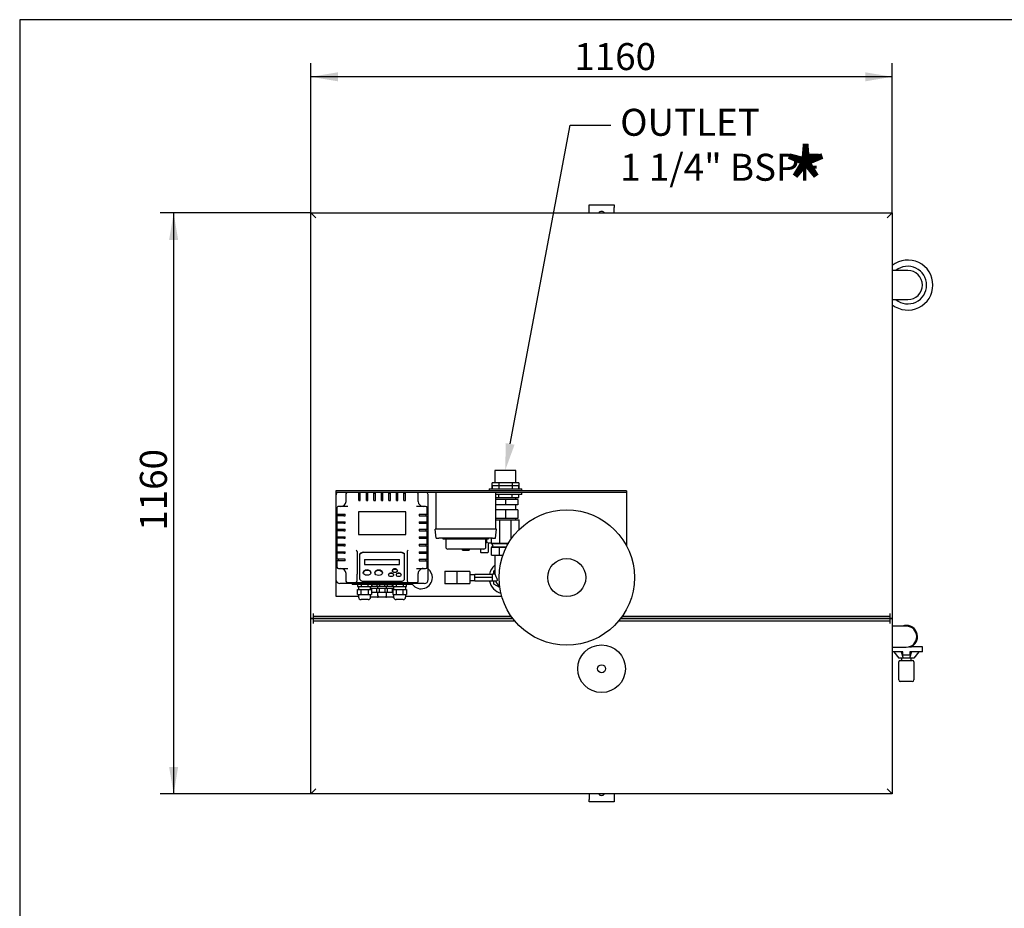
# Model space of a CAD drawing. Units: millimetres. Extents: x 0 to 413, y -5 to 287.
# Drawn here: x 10 to 138, y 172 to 287 of the extents above; entities that cross this region are included whole.
import ezdxf
from ezdxf import colors
from ezdxf.entities.mleader import LeaderData, LeaderLine
from ezdxf.enums import TextEntityAlignment as Align
from ezdxf.math import Vec2, Vec3

# ---------------------------------------------------------------- set-up
doc = ezdxf.new("R2010")
doc.units = ezdxf.units.MM
for name, color, linetype in [('1-4_VALVE_1', 7, 'Continuous'), ('12L_VESSEL_1', 7, 'Continuous'), ('2_OVERFLOW', 7, 'Continuous'), ('BRACKET_1', 7, 'Continuous'), ('Default', 7, 'Continuous'), ('DOUBLE_LID_FIXED', 7, 'Continuous'), ('DOUBLE_LID_RMV_1', 7, 'Continuous'), ('FLOOR_ANGLE', 7, 'Continuous'), ('INLET', 7, 'Continuous'), ('SCUBA_1-25_ISOLA', 7, 'Continuous'), ('SCUBA__UNION_NUT_', 7, 'Continuous'), ('SCUBA_BACKNUT_1', 7, 'Continuous'), ('SCUBA_DISCHARGE_', 7, 'Continuous'), ('SCUBA_UNION_NUT_', 7, 'Continuous'), ('SCUBA_UNION_O_RI', 7, 'Continuous'), ('SCUBAPANEL4M_1', 7, 'Continuous'), ('SOLENOID_21WK_G1', 7, 'Continuous'), ('SOLENOID_BIT', 7, 'Continuous'), ('TRANSDUCER_1', 7, 'Continuous'), ('VASCO_409_1', 7, 'Continuous'), ('VENT', 7, 'Continuous')]:
    doc.layers.add(name, color=color, linetype=linetype)
doc.styles.add('SEACAD_Solid_Edge_ISO', font='seiso.ttf')
doc.dimstyles.new('ISO', dxfattribs={"dimtxt": 3.5, "dimasz": 3.5, "dimexe": 1.75, "dimexo": 0, "dimgap": 1.75, "dimtad": 1, "dimlfac": 15.384615, "dimtxsty": 'SEACAD_Solid_Edge_ISO', "dimblk1": '_SE_FILLED', "dimblk2": '_SE_FILLED', "dimsah": 1, "dimcen": 1.75, "dimadec": 0, "dimazin": 0, "dimtfac": 1, "dimtmove": 0, "dimatfit": 3, "dimfxl": 0, "dimtolj": 1, "dimarcsym": 0})

# ---------------------------------------------------------------- blocks, each defined once
blk = doc.blocks.new('SE1')
at = {"layer": '1-4_VALVE_1', "color": 7, "linetype": 'Continuous'}
for p, q in [((69.03, 214.6), (69.03, 215.05)), ((69.03, 215.05), (71.31, 215.05)), ((69.03, 214.15), (69.03, 214.6)), ((71.31, 214.6), (69.03, 214.6)), ((71.31, 214.6), (71.31, 215.05)), ((71.31, 214.15), (71.31, 214.6)), ((71.31, 214.15), (69.03, 214.15))]:
    blk.add_line(p, q, dxfattribs=at)
at = {"layer": '12L_VESSEL_1', "color": 7, "linetype": 'Continuous'}
for radius in [8.78, 2.47]:
    blk.add_circle((80.95, 214.6), radius, dxfattribs=at)
at = {"layer": '2_OVERFLOW', "color": 7, "linetype": 'Continuous'}
for p, q in [((125.19, 254.44), (123.17, 254.44)), ((123.17, 250.67), (125.19, 250.67))]:
    blk.add_line(p, q, dxfattribs=at)
for radius, start, end in [(3.25, 0, 128.3161), (2.44, 0, 129.3458), (1.89, 0, 90), (3.25, 231.6839, 0), (2.44, 230.6542, 0), (1.89, 270, 0)]:
    blk.add_arc((125.19, 252.56), radius, start, end, dxfattribs=at)
at = {"layer": 'BRACKET_1', "color": 7, "linetype": 'Continuous'}
for p, q in [((88.72, 225.84), (51.02, 225.84)), ((51.02, 225.84), (51.02, 225.65)), ((51.02, 225.65), (51.02, 225.45)), ((88.72, 225.65), (51.02, 225.65)), ((51.02, 225.45), (51.02, 225.26)), ((88.72, 225.84), (88.72, 225.65)), ((88.72, 225.65), (88.72, 225.45)), ((88.72, 225.45), (88.72, 218.67)), ((51.02, 214.34), (51.02, 212.19)), ((51.02, 212.19), (53.95, 212.19)), ((60.06, 212.19), (72.51, 212.19))]:
    blk.add_line(p, q, dxfattribs=at)
for start, end in [(216.8699, 0), (0, 51.5214)]:
    blk.add_arc((62.07, 214.6), 1.46, start, end, dxfattribs=at)
at = {"layer": 'DOUBLE_LID_FIXED', "color": 7, "linetype": 'Continuous'}
for p, q in [((47.77, 261.92), (123.17, 261.92)), ((47.77, 209.27), (47.77, 261.92)), ((47.77, 261.92), (48.42, 261.27)), ((123.17, 261.92), (122.52, 261.27)), ((123.17, 261.92), (123.17, 209.27)), ((48.1, 209.59), (48.1, 209.92)), ((48.1, 209.27), (48.1, 209.59)), ((48.1, 209.59), (48.75, 209.59)), ((48.75, 209.59), (73.75, 209.59)), ((88.16, 209.59), (122.2, 209.59)), ((122.2, 209.59), (122.85, 209.59)), ((122.85, 209.92), (122.85, 209.59)), ((122.85, 209.59), (122.85, 209.27)), ((48.1, 209.27), (47.77, 209.27)), ((48.75, 209.27), (48.1, 209.27)), ((48.75, 209.27), (73.98, 209.27)), ((87.92, 209.27), (122.2, 209.27)), ((122.85, 209.27), (122.2, 209.27)), ((123.17, 209.27), (122.85, 209.27))]:
    blk.add_line(p, q, dxfattribs=at)
at = {"layer": 'DOUBLE_LID_RMV_1', "color": 7, "linetype": 'Continuous'}
for p, q in [((47.77, 186.52), (47.77, 209.27)), ((47.77, 209.27), (48.1, 209.27)), ((48.1, 208.94), (48.1, 209.27)), ((48.1, 209.27), (48.75, 209.27)), ((48.1, 208.62), (48.1, 208.94)), ((48.75, 208.94), (48.1, 208.94)), ((73.98, 209.27), (48.75, 209.27)), ((74.24, 208.94), (48.75, 208.94)), ((122.2, 208.94), (87.66, 208.94)), ((122.2, 209.27), (87.92, 209.27)), ((122.2, 209.27), (122.85, 209.27)), ((122.85, 208.94), (122.2, 208.94)), ((122.85, 209.27), (123.17, 209.27)), ((122.85, 209.27), (122.85, 208.94)), ((122.85, 208.94), (122.85, 208.62)), ((123.17, 209.27), (123.17, 186.52)), ((47.77, 186.52), (48.42, 187.17)), ((123.17, 186.52), (47.77, 186.52)), ((123.17, 186.52), (122.52, 187.17))]:
    blk.add_line(p, q, dxfattribs=at)
at = {"layer": 'FLOOR_ANGLE', "color": 7, "linetype": 'Continuous'}
for p, q in [((83.85, 262.63), (83.85, 262.96)), ((83.85, 262.96), (87.1, 262.96)), ((83.85, 261.92), (83.85, 262.63)), ((87.1, 262.96), (87.1, 262.63)), ((87.1, 261.92), (87.1, 262.63)), ((83.85, 186.52), (83.85, 185.8)), ((87.1, 186.52), (87.1, 185.8)), ((83.85, 185.48), (83.85, 185.8)), ((87.1, 185.48), (83.85, 185.48)), ((87.1, 185.8), (87.1, 185.48))]:
    blk.add_line(p, q, dxfattribs=at)
for centre, start, end in [((85.47, 261.66), 34.8499, 145.1501), ((85.47, 186.78), 214.8499, 325.1501)]:
    blk.add_arc(centre, 0.455, start, end, dxfattribs=at)
at = {"layer": 'INLET', "color": 7, "linetype": 'Continuous'}
for p, q in [((124.99, 208.29), (123.17, 208.29)), ((123.17, 205.56), (124.99, 205.56))]:
    blk.add_line(p, q, dxfattribs=at)
for start, end in [(0, 90), (270, 0)]:
    blk.add_arc((124.99, 206.93), 1.36, start, end, dxfattribs=at)
at = {"layer": 'SCUBA_1-25_ISOLA', "color": 7, "linetype": 'Continuous'}
for p, q in [((71.76, 222.07), (72.25, 222.07)), ((72.25, 222.07), (73.73, 222.07)), ((72.25, 222.07), (72.25, 219.05)), ((73.73, 222.07), (74.78, 222.07)), ((73.73, 219.59), (73.73, 222.07)), ((74.78, 220.84), (74.78, 222.07)), ((71.21, 219.05), (71.21, 219.73)), ((70.46, 219.26), (70.56, 219.26)), ((70.56, 219.6), (70.56, 219.15)), ((70.56, 219.15), (70.6, 219.15)), ((70.76, 219.06), (70.76, 217.91)), ((70.82, 219.1), (71.21, 219.1)), ((71.73, 219.03), (71.21, 219.05)), ((71.21, 219.03), (71.73, 219.03)), ((71.21, 219.03), (71.36, 218.72)), ((71.34, 218.64), (71.21, 218.54)), ((71.21, 218.49), (71.73, 218.54)), ((71.21, 218.54), (71.21, 218.49)), ((71.73, 218.54), (71.21, 218.54)), ((71.21, 217.52), (71.21, 218.49)), ((72.25, 219.05), (71.73, 219.03)), ((71.73, 219.03), (72.99, 219.03)), ((71.73, 218.54), (72.25, 218.49)), ((72.99, 218.54), (71.73, 218.54)), ((72.99, 219.03), (72.25, 219.05)), ((72.25, 218.49), (72.99, 218.54)), ((72.25, 217.52), (72.25, 218.49)), ((73.42, 219.04), (72.99, 219.03)), ((72.99, 219.03), (73.38, 219.03)), ((72.99, 218.54), (73.14, 218.53)), ((73.12, 218.54), (72.99, 218.54)), ((69.78, 218.3), (69.78, 217.91)), ((69.85, 217.85), (70.69, 217.85)), ((71.21, 217.52), (72.25, 217.52)), ((72.25, 217.52), (72.68, 217.52))]:
    blk.add_line(p, q, dxfattribs=at)
for centre, start, end in [((70.82, 219.03), 90, 180), ((71.3, 218.69), 306.3322, 26.065), ((69.85, 217.91), 180, 270), ((70.69, 217.91), 270, 0)]:
    blk.add_arc(centre, 0.065, start, end, dxfattribs=at)
blk.add_open_spline([(70.69, 219.1), (70.67, 219.12), (70.65, 219.13), (70.63, 219.15), (70.6, 219.15)], degree=2, knots=[0, 0, 0, 0.5, 0.5, 1, 1, 1], dxfattribs=at)
at = {"layer": 'SCUBA__UNION_NUT_', "color": 7, "linetype": 'Continuous'}
for p, q in [((72.99, 223.37), (71.76, 223.37)), ((72.99, 222.27), (71.76, 222.27)), ((74.62, 223.37), (72.99, 223.37)), ((72.99, 223.37), (72.99, 222.27)), ((74.62, 222.27), (72.99, 222.27)), ((74.62, 223.37), (74.62, 222.27))]:
    blk.add_line(p, q, dxfattribs=at)
at = {"layer": 'SCUBA_BACKNUT_1', "color": 7, "linetype": 'Continuous'}
for p, q in [((70.88, 226.1), (75.11, 226.1)), ((70.88, 226.1), (70.88, 225.84)), ((72.13, 226.49), (71.27, 226.49)), ((71.27, 226.49), (71.27, 226.1)), ((73.86, 226.49), (72.13, 226.49)), ((72.13, 226.49), (72.13, 226.1)), ((74.72, 226.49), (73.86, 226.49)), ((73.86, 226.49), (73.86, 226.1)), ((74.72, 226.1), (74.72, 226.49)), ((75.11, 225.84), (75.11, 226.1)), ((75.11, 225.39), (71.76, 225.39)), ((71.76, 225), (72.13, 225)), ((72.13, 225), (72.13, 225.39)), ((72.13, 225), (73.86, 225)), ((73.86, 225), (73.86, 225.39)), ((73.86, 225), (74.72, 225)), ((74.72, 225), (74.72, 225.39)), ((75.11, 225.39), (75.11, 225.65)), ((71.5, 215.46), (71.63, 215.54)), ((71.5, 215.03), (71.5, 215.46)), ((71.5, 213.74), (71.5, 214.17)), ((72.28, 213.29), (71.5, 213.74))]:
    blk.add_line(p, q, dxfattribs=at)
for start, end in [(130.1368, 167.6915), (192.3085, 254.1431)]:
    blk.add_arc((72.99, 214.6), 2.11, start, end, dxfattribs=at)
at = {"layer": 'SCUBA_DISCHARGE_', "color": 7, "linetype": 'Continuous'}
for p, q in [((71.63, 217.52), (71.63, 216.03)), ((71.63, 216.03), (71.63, 215.03)), ((71.64, 215.03), (71.31, 215.03)), ((71.31, 214.17), (71.87, 214.17))]:
    blk.add_line(p, q, dxfattribs=at)
blk.add_arc((72.99, 214.6), 1.36, 198.363, 237.0301, dxfattribs=at)
blk.add_open_spline([(71.64, 215.03), (71.64, 215.03), (71.64, 215.03), (71.64, 215.02), (71.65, 215.01), (71.67, 214.96), (71.69, 214.92), (71.75, 214.8), (71.79, 214.69), (71.86, 214.53), (71.88, 214.48), (71.91, 214.38), (71.92, 214.33), (71.93, 214.25), (71.92, 214.22), (71.9, 214.18), (71.89, 214.17), (71.87, 214.17)], degree=3, knots=[0.2421915, 0.2421915, 0.2421915, 0.2421915, 0.25, 0.25, 0.3125, 0.3125, 0.375, 0.375, 0.5, 0.5, 0.5625, 0.5625, 0.625, 0.625, 0.6875, 0.6875, 0.7445061, 0.7445061, 0.7445061, 0.7445061], dxfattribs=at)
at = {"layer": 'SCUBA_UNION_NUT_', "color": 7, "linetype": 'Continuous'}
for p, q in [((72.99, 224.74), (71.76, 224.74)), ((72.99, 224.02), (71.76, 224.02)), ((74.62, 224.74), (72.99, 224.74)), ((72.99, 224.74), (72.99, 224.02)), ((74.62, 224.02), (72.99, 224.02)), ((74.62, 224.74), (74.62, 224.02))]:
    blk.add_line(p, q, dxfattribs=at)
at = {"layer": 'SCUBA_UNION_O_RI', "color": 7, "linetype": 'Continuous'}
blk.add_line((74.36, 222.07), (74.36, 222.27), dxfattribs=at)
at = {"layer": 'SCUBAPANEL4M_1', "color": 7, "linetype": 'Continuous'}
for p, q in [((63.96, 225.65), (63.96, 220.9)), ((71.37, 225.65), (64.35, 225.65)), ((71.76, 220.9), (71.76, 225.65)), ((64.28, 220.9), (63.89, 220.9)), ((64, 219.73), (63.89, 220.9)), ((64, 219.73), (64.38, 219.73)), ((71.44, 220.9), (64.28, 220.9)), ((71.33, 219.73), (64.38, 219.73)), ((64.93, 219.6), (64.93, 219.73)), ((70.78, 219.73), (70.78, 219.6)), ((71.33, 219.73), (71.72, 219.73)), ((71.82, 220.9), (71.44, 220.9)), ((71.72, 219.73), (71.82, 220.9)), ((70.78, 219.6), (64.93, 219.6)), ((65.26, 219.6), (65.26, 218.56)), ((70.46, 218.56), (70.46, 219.6)), ((70.2, 218.3), (65.52, 218.3)), ((67.43, 218.17), (67.43, 218.3)), ((67.43, 218.17), (68.28, 218.17)), ((68.28, 218.3), (68.28, 218.17))]:
    blk.add_line(p, q, dxfattribs=at)
for centre, start, end in [((65.52, 218.56), 180, 270), ((70.2, 218.56), 270, 0)]:
    blk.add_arc(centre, 0.26, start, end, dxfattribs=at)
at = {"layer": 'SOLENOID_21WK_G1', "color": 7, "linetype": 'Continuous'}
for p, q in [((125.41, 205.63), (125.66, 205.63)), ((127.11, 205.63), (125.66, 205.63)), ((127.11, 204.98), (127.11, 205.63)), ((124.54, 204.98), (123.17, 204.98)), ((123.37, 204.98), (124.02, 204.13)), ((124.32, 204.98), (124.59, 204.13)), ((124.54, 204.52), (124.54, 204.98)), ((125.45, 204.52), (124.54, 204.52)), ((125.67, 204.98), (125.4, 204.13)), ((127.11, 204.98), (125.45, 204.98)), ((125.45, 204.98), (125.45, 204.52)), ((126.62, 204.98), (125.97, 204.13)), ((124.59, 204.13), (124.02, 204.13)), ((124.02, 201.31), (124.02, 203.65)), ((124.21, 203.84), (125.77, 203.84)), ((124.35, 204.13), (124.35, 203.84)), ((125.4, 204.13), (124.59, 204.13)), ((125.97, 204.13), (125.4, 204.13)), ((125.64, 203.84), (125.64, 204.13)), ((125.97, 203.65), (125.97, 201.31)), ((125.77, 201.11), (124.21, 201.11))]:
    blk.add_line(p, q, dxfattribs=at)
for centre, radius, start, end in [((124.99, 206.93), 1.46, 297.266, 111.0395), ((124.21, 203.65), 0.195, 90, 180), ((125.77, 203.65), 0.195, 0, 90), ((124.21, 201.31), 0.195, 180, 270), ((125.77, 201.31), 0.195, 270, 0)]:
    blk.add_arc(centre, radius, start, end, dxfattribs=at)
at = {"layer": 'SOLENOID_BIT', "color": 7, "linetype": 'Continuous'}
for p, q in [((74.36, 228.5), (71.63, 228.5)), ((71.63, 228.5), (71.63, 226.88)), ((74.36, 226.88), (74.36, 228.5)), ((72.13, 226.88), (71.27, 226.88)), ((71.27, 226.1), (71.27, 226.88)), ((73.86, 226.88), (72.13, 226.88)), ((72.13, 226.88), (72.13, 226.1)), ((74.72, 226.88), (73.86, 226.88)), ((73.86, 226.88), (73.86, 226.1)), ((74.72, 226.88), (74.72, 226.1)), ((74.36, 224.74), (74.36, 225)), ((74.36, 223.37), (74.36, 224.02))]:
    blk.add_line(p, q, dxfattribs=at)
at = {"layer": 'TRANSDUCER_1', "color": 7, "linetype": 'Continuous'}
for p, q in [((65.13, 215.41), (66.76, 215.41)), ((65.13, 215.41), (65.13, 213.79)), ((66.76, 213.79), (66.76, 215.41)), ((68.38, 215.37), (66.76, 215.37)), ((68.38, 215.37), (68.38, 213.83)), ((69.03, 214.97), (68.38, 214.97)), ((66.76, 213.79), (65.13, 213.79)), ((66.76, 213.83), (68.38, 213.83)), ((68.38, 214.23), (69.03, 214.23))]:
    blk.add_line(p, q, dxfattribs=at)
at = {"layer": 'VASCO_409_1', "color": 7, "linetype": 'Continuous'}
for p, q in [((51.02, 225.26), (51.02, 214.34)), ((52.32, 225.46), (52.32, 224.48)), ((53.98, 224.76), (53.98, 225.65)), ((54.18, 225.52), (53.98, 225.52)), ((53.98, 224.63), (53.98, 224.76)), ((54.18, 224.76), (54.18, 225.65)), ((54.18, 224.63), (54.18, 224.76)), ((54.96, 224.76), (54.96, 225.65)), ((55.15, 225.52), (54.96, 225.52)), ((54.96, 224.63), (54.96, 224.76)), ((55.15, 224.76), (55.15, 225.65)), ((55.15, 224.63), (55.15, 224.76)), ((55.93, 224.76), (55.93, 225.65)), ((56.13, 225.52), (55.93, 225.52)), ((55.93, 224.63), (55.93, 224.76)), ((56.13, 224.76), (56.13, 225.65)), ((56.13, 224.63), (56.13, 224.76)), ((56.91, 224.76), (56.91, 225.65)), ((57.1, 225.52), (56.91, 225.52)), ((56.91, 224.63), (56.91, 224.76)), ((57.1, 224.76), (57.1, 225.65)), ((57.1, 224.63), (57.1, 224.76)), ((57.88, 224.76), (57.88, 225.65)), ((58.08, 225.52), (57.88, 225.52)), ((57.88, 224.63), (57.88, 224.76)), ((58.08, 224.76), (58.08, 225.65)), ((58.08, 224.63), (58.08, 224.76)), ((58.86, 224.76), (58.86, 225.65)), ((59.05, 225.52), (58.86, 225.52)), ((58.86, 224.63), (58.86, 224.76)), ((59.05, 224.76), (59.05, 225.65)), ((59.05, 224.63), (59.05, 224.76)), ((59.83, 224.76), (59.83, 225.65)), ((60.03, 225.52), (59.83, 225.52)), ((59.83, 224.63), (59.83, 224.76)), ((60.03, 224.76), (60.03, 225.65)), ((60.03, 224.63), (60.03, 224.76)), ((61.68, 224.48), (61.68, 225.46)), ((62.98, 214.34), (62.98, 225.26)), ((51.15, 223.63), (51.15, 222.82)), ((52.24, 223.83), (51.35, 223.83)), ((52.54, 223.83), (52.24, 223.83)), ((53.98, 224.61), (53.98, 224.63)), ((53.98, 224.61), (54.18, 224.61)), ((54.18, 224.61), (54.18, 224.63)), ((54.96, 224.61), (54.96, 224.63)), ((54.96, 224.61), (55.15, 224.61)), ((55.15, 224.61), (55.15, 224.63)), ((55.93, 224.61), (55.93, 224.63)), ((55.93, 224.61), (56.13, 224.61)), ((56.13, 224.61), (56.13, 224.63)), ((56.91, 224.61), (56.91, 224.63)), ((56.91, 224.61), (57.1, 224.61)), ((57.1, 224.61), (57.1, 224.63)), ((57.88, 224.61), (57.88, 224.63)), ((57.88, 224.61), (58.08, 224.61)), ((58.08, 224.61), (58.08, 224.63)), ((58.86, 224.61), (58.86, 224.63)), ((58.86, 224.61), (59.05, 224.61)), ((59.05, 224.61), (59.05, 224.63)), ((59.83, 224.61), (59.83, 224.63)), ((59.83, 224.61), (60.03, 224.61)), ((60.03, 224.61), (60.03, 224.63)), ((61.77, 223.83), (61.46, 223.83)), ((62.65, 223.83), (61.77, 223.83)), ((62.85, 222.82), (62.85, 223.63)), ((51.15, 222.82), (52.04, 222.82)), ((51.15, 222.63), (51.15, 221.85)), ((52.04, 222.63), (51.15, 222.63)), ((51.29, 222.82), (51.29, 222.63)), ((52.04, 222.82), (52.17, 222.82)), ((52.04, 222.63), (52.17, 222.63)), ((52.17, 222.82), (52.2, 222.82)), ((52.17, 222.63), (52.2, 222.63)), ((52.2, 222.63), (52.2, 222.82)), ((53.95, 223.11), (53.95, 220.19)), ((60.06, 223.11), (53.95, 223.11)), ((60.06, 220.19), (60.06, 223.11)), ((61.81, 222.82), (61.84, 222.82)), ((61.81, 222.82), (61.81, 222.63)), ((61.81, 222.63), (61.84, 222.63)), ((61.84, 222.82), (61.97, 222.82)), ((61.84, 222.63), (61.97, 222.63)), ((61.97, 222.82), (62.85, 222.82)), ((61.97, 222.63), (62.85, 222.63)), ((62.72, 222.63), (62.72, 222.82)), ((62.85, 221.85), (62.85, 222.63)), ((51.15, 221.85), (52.04, 221.85)), ((51.15, 221.65), (51.15, 220.87)), ((52.04, 221.65), (51.15, 221.65)), ((51.29, 221.85), (51.29, 221.65)), ((52.04, 221.85), (52.17, 221.85)), ((52.04, 221.65), (52.17, 221.65)), ((52.17, 221.85), (52.2, 221.85)), ((52.17, 221.65), (52.2, 221.65)), ((52.2, 221.65), (52.2, 221.85)), ((61.81, 221.85), (61.84, 221.85)), ((61.81, 221.85), (61.81, 221.65)), ((61.81, 221.65), (61.84, 221.65)), ((61.84, 221.85), (61.97, 221.85)), ((61.84, 221.65), (61.97, 221.65)), ((61.97, 221.85), (62.85, 221.85)), ((61.97, 221.65), (62.85, 221.65)), ((62.72, 221.65), (62.72, 221.85)), ((62.85, 220.87), (62.85, 221.65)), ((51.15, 220.87), (52.04, 220.87)), ((51.15, 220.68), (51.15, 219.9)), ((52.04, 220.68), (51.15, 220.68)), ((51.15, 219.9), (52.04, 219.9)), ((51.15, 219.7), (51.15, 218.92)), ((52.04, 219.7), (51.15, 219.7)), ((51.29, 220.87), (51.29, 220.68)), ((51.29, 219.9), (51.29, 219.7)), ((52.04, 220.87), (52.17, 220.87)), ((52.04, 220.68), (52.17, 220.68)), ((52.04, 219.9), (52.17, 219.9)), ((52.04, 219.7), (52.17, 219.7)), ((52.17, 220.87), (52.2, 220.87)), ((52.17, 220.68), (52.2, 220.68)), ((52.17, 219.9), (52.2, 219.9)), ((52.17, 219.7), (52.2, 219.7)), ((52.2, 220.68), (52.2, 220.87)), ((52.2, 219.7), (52.2, 219.9)), ((53.95, 220.19), (60.06, 220.19)), ((61.81, 220.87), (61.84, 220.87)), ((61.81, 220.87), (61.81, 220.68)), ((61.81, 220.68), (61.84, 220.68)), ((61.81, 219.9), (61.84, 219.9)), ((61.81, 219.9), (61.81, 219.7)), ((61.81, 219.7), (61.84, 219.7)), ((61.84, 220.87), (61.97, 220.87)), ((61.84, 220.68), (61.97, 220.68)), ((61.84, 219.9), (61.97, 219.9)), ((61.84, 219.7), (61.97, 219.7)), ((61.97, 220.87), (62.85, 220.87)), ((61.97, 220.68), (62.85, 220.68)), ((61.97, 219.9), (62.85, 219.9)), ((61.97, 219.7), (62.85, 219.7)), ((62.72, 220.68), (62.72, 220.87)), ((62.72, 219.7), (62.72, 219.9)), ((62.85, 219.9), (62.85, 220.68)), ((62.85, 218.92), (62.85, 219.7)), ((51.15, 218.92), (52.04, 218.92)), ((51.15, 218.73), (51.15, 217.95)), ((52.04, 218.73), (51.15, 218.73)), ((51.29, 218.92), (51.29, 218.73)), ((52.04, 218.92), (52.17, 218.92)), ((52.04, 218.73), (52.17, 218.73)), ((52.17, 218.92), (52.2, 218.92)), ((52.17, 218.73), (52.2, 218.73)), ((52.2, 218.73), (52.2, 218.92)), ((61.81, 218.92), (61.84, 218.92)), ((61.81, 218.92), (61.81, 218.73)), ((61.81, 218.73), (61.84, 218.73)), ((61.84, 218.92), (61.97, 218.92)), ((61.84, 218.73), (61.97, 218.73)), ((61.97, 218.92), (62.85, 218.92)), ((61.97, 218.73), (62.85, 218.73)), ((62.72, 218.73), (62.72, 218.92)), ((62.85, 217.95), (62.85, 218.73)), ((51.15, 217.95), (52.04, 217.95)), ((51.15, 217.75), (51.15, 216.97)), ((52.04, 217.75), (51.15, 217.75)), ((51.29, 217.95), (51.29, 217.75)), ((52.04, 217.95), (52.17, 217.95)), ((52.04, 217.75), (52.17, 217.75)), ((52.17, 217.95), (52.2, 217.95)), ((52.17, 217.75), (52.2, 217.75)), ((52.2, 217.75), (52.2, 217.95)), ((53.72, 218.07), (53.62, 218.16)), ((53.75, 217.99), (53.75, 215.03)), ((54.08, 217.53), (54.08, 217.48)), ((54.08, 217.48), (54.08, 214.48)), ((54.6, 217.89), (59.41, 217.89)), ((59.41, 217.84), (54.6, 217.84)), ((59.93, 217.48), (59.93, 217.53)), ((59.93, 214.48), (59.93, 217.48)), ((60.25, 217.99), (60.25, 215.03)), ((60.29, 218.07), (60.38, 218.16)), ((61.81, 217.95), (61.84, 217.95)), ((61.81, 217.95), (61.81, 217.75)), ((61.81, 217.75), (61.84, 217.75)), ((61.84, 217.95), (61.97, 217.95)), ((61.84, 217.75), (61.97, 217.75)), ((61.97, 217.95), (62.85, 217.95)), ((61.97, 217.75), (62.85, 217.75)), ((62.72, 217.75), (62.72, 217.95)), ((62.85, 216.97), (62.85, 217.75)), ((52.04, 216.97), (51.15, 216.97)), ((51.15, 216.78), (51.15, 215.96)), ((52.04, 216.78), (51.15, 216.78)), ((51.29, 216.97), (51.29, 216.78)), ((52.17, 216.97), (52.04, 216.97)), ((52.17, 216.78), (52.04, 216.78)), ((52.2, 216.97), (52.17, 216.97)), ((52.2, 216.78), (52.17, 216.78)), ((52.2, 216.78), (52.2, 216.97)), ((54.73, 216.95), (59.28, 216.95)), ((54.73, 216.95), (54.73, 216.92)), ((54.73, 216.92), (54.73, 216.3)), ((59.28, 216.92), (54.73, 216.92)), ((54.73, 216.3), (59.28, 216.3)), ((59.28, 216.92), (59.28, 216.95)), ((59.28, 216.3), (59.28, 216.92)), ((61.81, 216.97), (61.84, 216.97)), ((61.81, 216.97), (61.81, 216.78)), ((61.81, 216.78), (61.84, 216.78)), ((61.84, 216.97), (61.97, 216.97)), ((61.84, 216.78), (61.97, 216.78)), ((61.97, 216.97), (62.85, 216.97)), ((61.97, 216.78), (62.85, 216.78)), ((62.72, 216.78), (62.72, 216.97)), ((62.85, 215.96), (62.85, 216.78)), ((51.35, 215.77), (52.24, 215.77)), ((52.24, 215.77), (52.54, 215.77)), ((52.32, 215.12), (52.32, 214.14)), ((53.75, 214.2), (53.75, 215.03)), ((54.57, 215.25), (54.57, 215.23)), ((55.54, 215.23), (55.54, 215.25)), ((56.06, 215.24), (56.06, 215.21)), ((57.04, 215.21), (57.04, 215.24)), ((57.85, 214.97), (57.85, 214.95)), ((58.34, 215.51), (58.34, 215.48)), ((58.5, 214.95), (58.5, 214.97)), ((58.82, 214.97), (58.82, 214.95)), ((58.99, 215.48), (58.99, 215.51)), ((59.47, 214.95), (59.47, 214.97)), ((60.25, 215.03), (60.25, 214.2)), ((61.46, 215.77), (61.77, 215.77)), ((61.68, 214.14), (61.68, 215.12)), ((61.77, 215.77), (62.65, 215.77)), ((62.46, 213.82), (51.54, 213.82)), ((52.51, 213.95), (53.56, 213.95)), ((53.1, 213.82), (53.1, 213.69)), ((60.9, 213.69), (53.1, 213.69)), ((53.56, 213.95), (60.45, 213.95)), ((53.83, 213.69), (53.83, 213.43)), ((53.83, 213.43), (54.05, 213.43)), ((53.95, 213.43), (53.95, 213.04)), ((54.05, 213.43), (54.28, 213.43)), ((54.28, 213.69), (54.28, 213.43)), ((54.28, 213.43), (54.73, 213.43)), ((54.6, 214.12), (59.41, 214.12)), ((54.73, 213.43), (55.18, 213.43)), ((55.18, 213.43), (55.18, 213.69)), ((55.18, 213.43), (55.4, 213.43)), ((55.4, 213.43), (55.63, 213.43)), ((55.51, 213.04), (55.51, 213.43)), ((55.63, 213.69), (55.63, 213.43)), ((55.63, 213.49), (55.69, 213.49)), ((55.69, 213.69), (55.69, 213.49)), ((55.69, 213.49), (56.03, 213.49)), ((56.03, 213.49), (56.33, 213.49)), ((56.33, 213.69), (56.33, 213.49)), ((56.33, 213.49), (56.5, 213.49)), ((56.42, 213.49), (56.42, 213.23)), ((56.5, 213.49), (56.67, 213.49)), ((56.67, 213.69), (56.67, 213.49)), ((56.67, 213.49), (57, 213.49)), ((57, 213.49), (57.34, 213.49)), ((57.34, 213.49), (57.34, 213.69)), ((57.34, 213.49), (57.51, 213.49)), ((57.51, 213.49), (57.68, 213.49)), ((57.59, 213.23), (57.59, 213.49)), ((57.68, 213.69), (57.68, 213.49)), ((57.68, 213.49), (57.98, 213.49)), ((57.98, 213.49), (58.32, 213.49)), ((58.32, 213.69), (58.32, 213.49)), ((58.32, 213.49), (58.38, 213.49)), ((58.38, 213.69), (58.38, 213.43)), ((58.38, 213.43), (58.6, 213.43)), ((58.5, 213.43), (58.5, 213.04)), ((58.6, 213.43), (58.83, 213.43)), ((58.83, 213.69), (58.83, 213.43)), ((58.83, 213.43), (59.28, 213.43)), ((59.28, 213.43), (59.73, 213.43)), ((59.73, 213.69), (59.73, 213.43)), ((59.73, 213.43), (59.95, 213.43)), ((59.95, 213.43), (60.18, 213.43)), ((60.06, 213.04), (60.06, 213.43)), ((60.18, 213.43), (60.18, 213.69)), ((60.45, 213.95), (61.49, 213.95)), ((60.9, 213.69), (60.9, 213.82)), ((53.83, 213.04), (54.05, 213.04)), ((53.83, 212.39), (53.83, 213.04)), ((53.83, 212.39), (54.05, 212.39)), ((53.95, 212.39), (53.95, 212.06)), ((54.05, 213.04), (54.28, 213.04)), ((54.05, 212.39), (54.28, 212.39)), ((54.28, 213.04), (54.73, 213.04)), ((54.28, 212.39), (54.28, 213.04)), ((54.28, 212.39), (54.73, 212.39)), ((54.73, 213.04), (55.18, 213.04)), ((54.73, 212.39), (55.18, 212.39)), ((55.18, 213.04), (55.4, 213.04)), ((55.18, 213.04), (55.18, 212.39)), ((55.18, 212.39), (55.4, 212.39)), ((55.4, 213.04), (55.63, 213.04)), ((55.4, 212.39), (55.63, 212.39)), ((55.51, 213.23), (55.52, 213.23)), ((55.51, 212.06), (55.51, 212.39)), ((55.52, 213.23), (55.69, 213.23)), ((55.63, 213.04), (55.63, 212.39)), ((55.63, 212.71), (55.69, 212.71)), ((56.42, 212.06), (55.64, 212.06)), ((55.69, 213.23), (56.03, 213.23)), ((55.69, 212.71), (55.69, 213.23)), ((55.69, 212.71), (56.03, 212.71)), ((56.03, 213.23), (56.33, 213.23)), ((56.03, 212.71), (56.33, 212.71)), ((56.33, 213.23), (56.5, 213.23)), ((56.33, 212.71), (56.33, 213.23)), ((56.33, 212.71), (56.5, 212.71)), ((56.42, 212.71), (56.42, 212.26)), ((56.5, 213.23), (56.67, 213.23)), ((56.5, 212.71), (56.67, 212.71)), ((57.39, 212.06), (56.61, 212.06)), ((56.67, 213.23), (57, 213.23)), ((56.67, 212.71), (56.67, 213.23)), ((56.67, 212.71), (57, 212.71)), ((57, 213.23), (57.34, 213.23)), ((57, 212.71), (57.34, 212.71)), ((57.34, 213.23), (57.51, 213.23)), ((57.34, 213.23), (57.34, 212.71)), ((57.34, 212.71), (57.51, 212.71)), ((57.51, 213.23), (57.68, 213.23)), ((57.51, 212.71), (57.68, 212.71)), ((57.59, 212.26), (57.59, 212.71)), ((58.37, 212.06), (57.59, 212.06)), ((57.68, 213.23), (57.98, 213.23)), ((57.68, 213.23), (57.68, 212.71)), ((57.68, 212.71), (57.98, 212.71)), ((57.98, 213.23), (58.32, 213.23)), ((57.98, 212.71), (58.32, 212.71)), ((58.32, 213.23), (58.49, 213.23)), ((58.32, 213.23), (58.32, 212.71)), ((58.32, 212.71), (58.38, 212.71)), ((58.38, 213.04), (58.6, 213.04)), ((58.38, 213.04), (58.38, 212.39)), ((58.38, 212.39), (58.6, 212.39)), ((58.49, 213.23), (58.5, 213.23)), ((58.5, 212.39), (58.5, 212.06)), ((58.6, 213.04), (58.83, 213.04)), ((58.6, 212.39), (58.83, 212.39)), ((58.83, 213.04), (59.28, 213.04)), ((58.83, 213.04), (58.83, 212.39)), ((58.83, 212.39), (59.28, 212.39)), ((59.28, 213.04), (59.73, 213.04)), ((59.28, 212.39), (59.73, 212.39)), ((59.73, 213.04), (59.95, 213.04)), ((59.73, 212.39), (59.73, 213.04)), ((59.73, 212.39), (59.95, 212.39)), ((59.95, 213.04), (60.18, 213.04)), ((59.95, 212.39), (60.18, 212.39)), ((60.06, 212.06), (60.06, 212.39)), ((60.18, 213.04), (60.18, 212.39)), ((55.18, 211.74), (54.27, 211.74)), ((59.73, 211.74), (58.82, 211.74))]:
    blk.add_line(p, q, dxfattribs=at)
for centre, radius, start, end in [((51.54, 225.26), 0.52, 131.4096, 180), ((62.46, 225.26), 0.52, 0, 48.5904), ((51.54, 214.34), 0.52, 180, 270), ((62.46, 214.34), 0.52, 270, 0), ((54.27, 212.06), 0.325, 180, 270), ((55.18, 212.06), 0.325, 270, 0), ((55.64, 212.26), 0.195, 228.1897, 270), ((56.61, 212.26), 0.195, 180, 270), ((56.42, 212.26), 0.195, 270, 300), ((57.39, 212.26), 0.195, 270, 0), ((57.59, 212.26), 0.195, 240, 270), ((58.37, 212.26), 0.195, 270, 311.8103), ((58.82, 212.06), 0.325, 180, 270), ((59.73, 212.06), 0.325, 270, 0)]:
    blk.add_arc(centre, radius, start, end, dxfattribs=at)
for centre, major_axis, ratio, start_param, end_param in [((52.52, 225.45), (0.144, -0.144), 0.96013, 2.376532, 3.906653), ((61.48, 225.45), (-0.144, -0.144), 0.96013, 2.376532, 3.906653), ((51.35, 223.63), (0.199, 0), 0.979457, 1.570796, 3.141593), ((51.66, 224.48), (0.664, 0), 0.979457, 4.712389, 6.283185), ((62.35, 224.48), (0.664, 0), 0.979457, 3.141593, 4.712389), ((62.65, 223.63), (0.199, 0), 0.979457, 0, 1.570796), ((53.62, 217.99), (-0.13, 0), 0.941176, 3.141593, 3.896697), ((54.6, 217.53), (-0.52, 0), 0.685365, 4.712389, 6.283185), ((54.6, 217.48), (-0.52, 0), 0.685365, 4.712389, 6.283185), ((59.41, 217.53), (-0.52, 0), 0.685365, 3.141593, 4.712389), ((59.41, 217.48), (-0.52, 0), 0.685365, 3.141593, 4.712389), ((60.38, 217.99), (-0.13, 0), 0.941176, 5.528081, 6.283185), ((51.35, 215.96), (0.199, 0), 0.979457, 3.141593, 4.712389), ((62.65, 215.96), (0.199, 0), 0.979457, 4.712389, 6.283185), ((51.66, 215.12), (0.664, 0), 0.979457, 0, 1.570796), ((55.05, 215.25), (-0.488, 0), 0.685365, 3.141593, 6.283185), ((56.55, 215.24), (-0.488, 0), 0.685365, 3.141593, 6.283185), ((58.17, 214.97), (-0.325, 0), 0.685365, 3.141593, 6.283185), ((58.66, 215.51), (-0.325, 0), 0.685365, 3.141593, 6.283185), ((59.15, 214.97), (-0.325, 0), 0.685365, 3.141593, 6.283185), ((62.35, 215.12), (0.664, 0), 0.979457, 1.570796, 3.141593), ((52.52, 214.15), (0.144, 0.144), 0.96013, 2.376532, 3.906653), ((53.56, 214.2), (0, 0.255), 0.765201, 3.141593, 4.712389), ((54.6, 214.48), (0.52, 0), 0.685365, 3.141593, 4.712389), ((59.41, 214.48), (0.52, 0), 0.685365, 4.712389, 6.283185), ((60.45, 214.2), (0, -0.255), 0.765201, 4.712389, 6.283185), ((61.48, 214.15), (-0.144, 0.144), 0.96013, 2.376532, 3.906653)]:
    blk.add_ellipse(centre, major_axis=major_axis, ratio=ratio, start_param=start_param, end_param=end_param, dxfattribs=at)
for centre, major_axis in [((55.05, 215.23), (-0.488, 0)), ((56.55, 215.21), (-0.488, 0)), ((58.17, 214.95), (-0.325, 0)), ((58.66, 215.48), (-0.325, 0)), ((59.15, 214.95), (-0.325, 0))]:
    blk.add_ellipse(centre, major_axis=major_axis, ratio=0.685365, dxfattribs=at)
at = {"layer": 'VENT', "color": 7, "linetype": 'Continuous'}
for radius in [3.09, 0.52]:
    blk.add_circle((85.47, 202.77), radius, dxfattribs=at)
blk = doc.blocks.new('DMBLK9')
at = {"layer": 'Default', "linetype": 'Continuous'}
for points in [[(29.38, 258.42), (30.55, 258.42), (29.97, 261.92)], [(29.38, 190.02), (29.97, 186.52), (30.55, 190.02)]]:
    blk.add_hatch(color=7, dxfattribs=at).paths.add_polyline_path(points)
at = {"layer": 'Default', "color": 7, "linetype": 'Continuous'}
for p, q in [((47.77, 261.92), (28.22, 261.92)), ((29.97, 261.92), (29.97, 186.52)), ((47.77, 186.52), (28.22, 186.52))]:
    blk.add_line(p, q, dxfattribs=at)
at = {"layer": 'Default', "color": 7, "linetype": 'Continuous', "style": 'SEACAD_Solid_Edge_ISO'}
blk.add_text('1160', height=3.5, rotation=90, dxfattribs=at).set_placement((25.59, 220.68), align=Align.TOP_LEFT)
blk = doc.blocks.new('_SE_FILLED')
at = {"color": 0}
blk.add_line((0, 0), (-1, 0), dxfattribs=at)
blk.add_solid([(0, 0), (-1, -0.1665), (-1, 0.1665), (0, 0)], dxfattribs=at)
blk = doc.blocks.new('DMBLK11')
at = {"layer": 'Default', "linetype": 'Continuous'}
for points in [[(51.27, 280.17), (47.77, 279.59), (51.27, 279)], [(119.67, 280.17), (119.67, 279), (123.17, 279.59)]]:
    blk.add_hatch(color=7, dxfattribs=at).paths.add_polyline_path(points)
at = {"layer": 'Default', "color": 7, "linetype": 'Continuous'}
for p, q in [((47.77, 261.92), (47.77, 281.34)), ((123.17, 261.92), (123.17, 281.34)), ((123.17, 279.59), (47.77, 279.59))]:
    blk.add_line(p, q, dxfattribs=at)
at = {"layer": 'Default', "color": 7, "linetype": 'Continuous', "style": 'SEACAD_Solid_Edge_ISO'}
blk.add_text('1160', height=3.5, dxfattribs=at).set_placement((81.93, 283.96), align=Align.TOP_LEFT)
blk = doc.blocks.new('DMBLK16')
at = {"layer": 'Default', "linetype": 'Continuous'}
for points in [[(153.94, 159.24), (152.78, 159.24), (153.36, 155.74)], [(153.94, 140.51), (153.36, 144.01), (152.78, 140.51)]]:
    blk.add_hatch(color=7, dxfattribs=at).paths.add_polyline_path(points)
at = {"layer": 'Default', "color": 7, "linetype": 'Continuous'}
for p, q in [((153.36, 193.03), (153.36, 137.01)), ((123.07, 155.74), (155.11, 155.74)), ((82.77, 144.01), (155.11, 144.01))]:
    blk.add_line(p, q, dxfattribs=at)
at = {"layer": 'Default', "color": 7, "linetype": 'Continuous', "style": 'SEACAD_Solid_Edge_ISO'}
for s, p in [('CLEARANCE 150mm', (148.98, 162.38)), ('MIN', (143.73, 164.83))]:
    blk.add_text(s, height=3.5, rotation=90, dxfattribs=at).set_placement(p, align=Align.TOP_LEFT)

msp = doc.modelspace()

# ---------------------------------------------------------------- linework, layer by layer
at = {"layer": 'Default', "color": 7, "linetype": 'Continuous'}
for p, q in [((410, 287), (10, 287)), ((10, 287), (10, 10))]:
    msp.add_line(p, q, dxfattribs=at)

# ---------------------------------------------------------------- block references
at = {"layer": 'Default'}
msp.add_blockref('SE1', (0, 0), dxfattribs=at)

# ---------------------------------------------------------------- texts
at = {"layer": 'Default', "insert": (108.75746, 270.04611), "char_height": 2.5, "width": 4.3402164, "attachment_point": 1}
msp.add_mtext('{\\fSolid Edge ISO|b0||i0||c0|p34;\\C7;\\H10.;\\W1.;*}', dxfattribs=at)

# ---------------------------------------------------------------- dimensions: what is measured, and where the dimension line sits
at = {"layer": 'Default', "color": 7, "linetype": 'Continuous'}
dim = msp.add_linear_dim(base=(47.77375, 279.58555), p1=(123.17375, 261.91863), p2=(47.77375, 261.91863), text='\\A1;<>', dimstyle='ISO', dxfattribs=at)
dim.commit()
dim.dimension.update_dxf_attribs({"geometry": 'DMBLK11', "text_midpoint": (85.47375, 279.58555), "dimtype": 160})
for base, p1, p2, angle, text, picture, middle, dimtype in [((29.96606, 261.91863), (47.77375, 261.91863), (47.77375, 186.51863), 270, '\\A1;<>', 'DMBLK9', (29.96606, 224.21862), 161), ((153.35995, 144.00725), (123.0653, 155.74272), (82.77446, 144.00725), 90, '\\A1;{} MIN\\PCLEARANCE 150mm', 'DMBLK16', (153.35995, 161.15034), 160)]:
    dim = msp.add_linear_dim(base=base, p1=p1, p2=p2, angle=angle, text=text, dimstyle='ISO', dxfattribs=at)
    dim.commit()
    dim.dimension.update_dxf_attribs({"geometry": picture, "text_midpoint": middle, "dimtype": dimtype})

# ---------------------------------------------------------------- leaders
ml = msp.add_multileader_mtext('Standard', dxfattribs=at)
ml.set_content('\\pxsm0.9;{\\fSolid Edge ISO|c0|p34;\\W1.;OUTLET\\P1 1/4" BSPF\\P\\P}', color=256)
ml.set_leader_properties(linetype='ByLayer')
ml.build(insert=Vec2(0, 0))
ml.multileader.update_dxf_attribs({"text_right_attachment_type": 6, "dogleg_length": 5.25, "arrow_head_size": 3.5})
ctx = ml.context
ctx.base_point, ctx.char_height, ctx.arrow_head_size, ctx.landing_gap_size = Vec3(85.88478, 275.43251), 3.5, 3.5, 1.225
ctx.right_attachment = 6
notes = []
notes.append((ctx, [(0, (1, 1, 0), (81.40978, 273.31991), (1, 0), 5.25, [(0, [(72.96655, 228.50227)], 0, [])])]))
ctx.mtext.insert = Vec3(87.88478, 275.43251)
for ctx, leaders in notes:
    for number, flags, end, landing, length, lines in leaders:
        leader = LeaderData()
        leader.index, (leader.has_last_leader_line, leader.has_dogleg_vector, leader.attachment_direction) = number, flags
        leader.last_leader_point, leader.dogleg_vector, leader.dogleg_length = Vec3(end), Vec3(landing), length
        for number, points, colour, breaks in lines:
            line = LeaderLine()
            line.index, line.vertices, line.color, line.breaks = number, Vec3.list(points), colors.encode_raw_color(colour), breaks
            leader.lines.append(line)
        ctx.leaders.append(leader)

doc.saveas('drawing.dxf')
